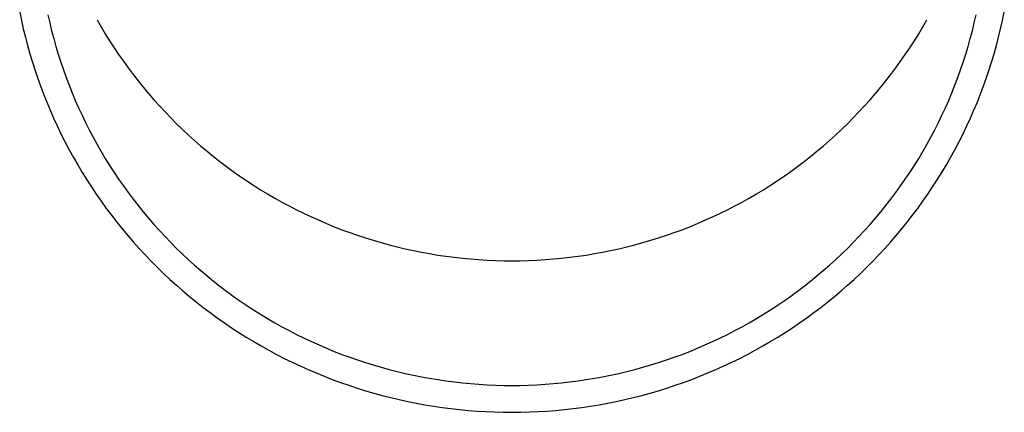
# Model space of a CAD drawing. Units: millimetres. Extents: x 0 to 25259, y 0 to 17820.
# Drawn here: x 7852 to 7908, y 3949 to 3971 of the extents above; entities that cross this region are included whole.
import ezdxf

# ---------------------------------------------------------------- set-up
doc = ezdxf.new("R2010")
doc.units = ezdxf.units.MM
doc.layers.add('YKK_13', color=4, linetype='Continuous', lineweight=30)

msp = doc.modelspace()

# ---------------------------------------------------------------- linework, layer by layer
at = {"layer": 'YKK_13'}
for p, q in [((7851.676, 3971.594), (7851.776, 3971.11)), ((7853.292, 3971.429), (7853.395, 3970.974)), ((7906.303, 3970.974), (7906.406, 3971.429)), ((7907.922, 3971.11), (7908.022, 3971.594)), ((7851.776, 3971.11), (7851.884, 3970.628)), ((7853.395, 3970.974), (7853.505, 3970.52)), ((7856.103, 3971.149), (7856.336, 3970.743)), ((7856.336, 3970.743), (7856.577, 3970.341)), ((7903.121, 3970.341), (7903.361, 3970.743)), ((7903.361, 3970.743), (7903.595, 3971.149)), ((7906.192, 3970.52), (7906.303, 3970.974)), ((7907.813, 3970.628), (7907.922, 3971.11)), ((7851.884, 3970.628), (7852.001, 3970.149)), ((7852.001, 3970.149), (7852.127, 3969.671)), ((7853.505, 3970.52), (7853.624, 3970.068)), ((7856.577, 3970.341), (7856.824, 3969.943)), ((7902.873, 3969.943), (7903.121, 3970.341)), ((7906.074, 3970.068), (7906.192, 3970.52)), ((7907.571, 3969.671), (7907.696, 3970.149)), ((7907.696, 3970.149), (7907.813, 3970.628)), ((7852.127, 3969.671), (7852.261, 3969.195)), ((7853.624, 3970.068), (7853.751, 3969.618)), ((7853.751, 3969.618), (7853.885, 3969.171)), ((7856.824, 3969.943), (7857.079, 3969.549)), ((7857.079, 3969.549), (7857.34, 3969.16)), ((7902.357, 3969.16), (7902.619, 3969.549)), ((7902.619, 3969.549), (7902.873, 3969.943)), ((7905.813, 3969.171), (7905.947, 3969.618)), ((7905.947, 3969.618), (7906.074, 3970.068)), ((7907.437, 3969.195), (7907.571, 3969.671)), ((7852.261, 3969.195), (7852.403, 3968.722)), ((7853.885, 3969.171), (7854.028, 3968.726)), ((7857.34, 3969.16), (7857.609, 3968.775)), ((7902.089, 3968.775), (7902.357, 3969.16)), ((7905.67, 3968.726), (7905.813, 3969.171)), ((7907.295, 3968.722), (7907.437, 3969.195)), ((7852.403, 3968.722), (7852.554, 3968.251)), ((7854.028, 3968.726), (7854.178, 3968.283)), ((7857.609, 3968.775), (7857.884, 3968.396)), ((7901.814, 3968.396), (7902.089, 3968.775)), ((7905.52, 3968.283), (7905.67, 3968.726)), ((7907.144, 3968.251), (7907.295, 3968.722)), ((7852.554, 3968.251), (7852.712, 3967.783)), ((7854.178, 3968.283), (7854.336, 3967.843)), ((7854.336, 3967.843), (7854.502, 3967.406)), ((7857.884, 3968.396), (7858.166, 3968.02)), ((7858.166, 3968.02), (7858.454, 3967.65)), ((7901.243, 3967.65), (7901.532, 3968.02)), ((7901.532, 3968.02), (7901.814, 3968.396)), ((7905.196, 3967.406), (7905.361, 3967.843)), ((7905.361, 3967.843), (7905.52, 3968.283)), ((7906.985, 3967.783), (7907.144, 3968.251)), ((7852.712, 3967.783), (7852.88, 3967.318)), ((7852.88, 3967.318), (7853.055, 3966.856)), ((7854.502, 3967.406), (7854.676, 3966.972)), ((7858.454, 3967.65), (7858.749, 3967.285)), ((7858.749, 3967.285), (7859.051, 3966.925)), ((7900.647, 3966.925), (7900.948, 3967.285)), ((7900.948, 3967.285), (7901.243, 3967.65)), ((7905.022, 3966.972), (7905.196, 3967.406)), ((7906.643, 3966.856), (7906.818, 3967.318)), ((7906.818, 3967.318), (7906.985, 3967.783)), ((7853.055, 3966.856), (7853.239, 3966.397)), ((7854.676, 3966.972), (7854.857, 3966.541)), ((7859.051, 3966.925), (7859.358, 3966.57)), ((7900.339, 3966.57), (7900.647, 3966.925)), ((7904.841, 3966.541), (7905.022, 3966.972)), ((7906.459, 3966.397), (7906.643, 3966.856)), ((7853.239, 3966.397), (7853.43, 3965.941)), ((7854.857, 3966.541), (7855.046, 3966.113)), ((7859.358, 3966.57), (7859.672, 3966.22)), ((7859.672, 3966.22), (7859.993, 3965.876)), ((7899.705, 3965.876), (7900.025, 3966.22)), ((7900.025, 3966.22), (7900.339, 3966.57)), ((7904.652, 3966.113), (7904.841, 3966.541)), ((7906.267, 3965.941), (7906.459, 3966.397)), ((7853.43, 3965.941), (7853.63, 3965.488)), ((7855.046, 3966.113), (7855.243, 3965.688)), ((7855.243, 3965.688), (7855.447, 3965.267)), ((7859.993, 3965.876), (7860.319, 3965.538)), ((7899.379, 3965.538), (7899.705, 3965.876)), ((7904.251, 3965.267), (7904.455, 3965.688)), ((7904.455, 3965.688), (7904.652, 3966.113)), ((7906.068, 3965.488), (7906.267, 3965.941)), ((7853.63, 3965.488), (7853.838, 3965.039)), ((7853.838, 3965.039), (7854.053, 3964.594)), ((7855.447, 3965.267), (7855.658, 3964.849)), ((7860.319, 3965.538), (7860.651, 3965.205)), ((7860.651, 3965.205), (7860.989, 3964.878)), ((7898.709, 3964.878), (7899.047, 3965.205)), ((7899.047, 3965.205), (7899.379, 3965.538)), ((7904.04, 3964.849), (7904.251, 3965.267)), ((7905.644, 3964.594), (7905.86, 3965.039)), ((7905.86, 3965.039), (7906.068, 3965.488)), ((7854.053, 3964.594), (7854.277, 3964.152)), ((7855.658, 3964.849), (7855.877, 3964.435)), ((7860.989, 3964.878), (7861.333, 3964.556)), ((7861.333, 3964.556), (7861.682, 3964.241)), ((7898.016, 3964.241), (7898.365, 3964.556)), ((7898.365, 3964.556), (7898.709, 3964.878)), ((7903.821, 3964.435), (7904.04, 3964.849)), ((7905.421, 3964.152), (7905.644, 3964.594)), ((7854.277, 3964.152), (7854.508, 3963.715)), ((7855.877, 3964.435), (7856.103, 3964.025)), ((7856.103, 3964.025), (7856.336, 3963.619)), ((7861.682, 3964.241), (7862.037, 3963.932)), ((7862.037, 3963.932), (7862.397, 3963.629)), ((7897.301, 3963.629), (7897.661, 3963.932)), ((7897.661, 3963.932), (7898.016, 3964.241)), ((7903.361, 3963.619), (7903.595, 3964.025)), ((7903.595, 3964.025), (7903.821, 3964.435)), ((7905.189, 3963.715), (7905.421, 3964.152)), ((7854.508, 3963.715), (7854.747, 3963.281)), ((7856.336, 3963.619), (7856.577, 3963.217)), ((7862.397, 3963.629), (7862.763, 3963.332)), ((7896.935, 3963.332), (7897.301, 3963.629)), ((7903.121, 3963.217), (7903.361, 3963.619)), ((7904.95, 3963.281), (7905.189, 3963.715)), ((7854.747, 3963.281), (7854.994, 3962.851)), ((7854.994, 3962.851), (7855.248, 3962.426)), ((7856.577, 3963.217), (7856.824, 3962.819)), ((7856.824, 3962.819), (7857.079, 3962.425)), ((7862.763, 3963.332), (7863.134, 3963.041)), ((7863.134, 3963.041), (7863.51, 3962.757)), ((7896.188, 3962.757), (7896.564, 3963.041)), ((7896.564, 3963.041), (7896.935, 3963.332)), ((7902.619, 3962.425), (7902.873, 3962.819)), ((7902.873, 3962.819), (7903.121, 3963.217)), ((7904.45, 3962.426), (7904.704, 3962.851)), ((7904.704, 3962.851), (7904.95, 3963.281)), ((7855.248, 3962.426), (7855.51, 3962.005)), ((7857.079, 3962.425), (7857.34, 3962.036)), ((7863.51, 3962.757), (7863.89, 3962.48)), ((7863.89, 3962.48), (7864.276, 3962.209)), ((7864.276, 3962.209), (7864.667, 3961.944)), ((7895.031, 3961.944), (7895.421, 3962.209)), ((7895.421, 3962.209), (7895.807, 3962.48)), ((7895.807, 3962.48), (7896.188, 3962.757)), ((7902.357, 3962.036), (7902.619, 3962.425)), ((7904.188, 3962.005), (7904.45, 3962.426)), ((7855.51, 3962.005), (7855.779, 3961.589)), ((7857.34, 3962.036), (7857.609, 3961.651)), ((7857.609, 3961.651), (7857.884, 3961.271)), ((7864.667, 3961.944), (7865.062, 3961.687)), ((7865.062, 3961.687), (7865.462, 3961.436)), ((7894.236, 3961.436), (7894.636, 3961.687)), ((7894.636, 3961.687), (7895.031, 3961.944)), ((7901.814, 3961.271), (7902.089, 3961.651)), ((7902.089, 3961.651), (7902.357, 3962.036)), ((7903.919, 3961.589), (7904.188, 3962.005)), ((7855.779, 3961.589), (7856.055, 3961.178)), ((7856.055, 3961.178), (7856.339, 3960.771)), ((7857.884, 3961.271), (7858.166, 3960.896)), ((7865.462, 3961.436), (7865.866, 3961.192)), ((7865.866, 3961.192), (7866.274, 3960.955)), ((7893.424, 3960.955), (7893.832, 3961.192)), ((7893.832, 3961.192), (7894.236, 3961.436)), ((7901.532, 3960.896), (7901.814, 3961.271)), ((7903.359, 3960.771), (7903.642, 3961.178)), ((7903.642, 3961.178), (7903.919, 3961.589)), ((7856.339, 3960.771), (7856.63, 3960.369)), ((7858.166, 3960.896), (7858.454, 3960.526)), ((7858.454, 3960.526), (7858.749, 3960.161)), ((7866.274, 3960.955), (7866.686, 3960.726)), ((7866.686, 3960.726), (7867.103, 3960.503)), ((7892.595, 3960.503), (7893.011, 3960.726)), ((7893.011, 3960.726), (7893.424, 3960.955)), ((7900.948, 3960.161), (7901.243, 3960.526)), ((7901.243, 3960.526), (7901.532, 3960.896)), ((7903.068, 3960.369), (7903.359, 3960.771)), ((7856.63, 3960.369), (7856.928, 3959.973)), ((7856.928, 3959.973), (7857.233, 3959.581)), ((7858.749, 3960.161), (7859.051, 3959.801)), ((7867.103, 3960.503), (7867.523, 3960.287)), ((7867.523, 3960.287), (7867.947, 3960.079)), ((7867.947, 3960.079), (7868.375, 3959.878)), ((7891.323, 3959.878), (7891.751, 3960.079)), ((7891.751, 3960.079), (7892.175, 3960.287)), ((7892.175, 3960.287), (7892.595, 3960.503)), ((7900.647, 3959.801), (7900.948, 3960.161)), ((7902.465, 3959.581), (7902.77, 3959.973)), ((7902.77, 3959.973), (7903.068, 3960.369)), ((7857.233, 3959.581), (7857.545, 3959.195)), ((7859.051, 3959.801), (7859.358, 3959.446)), ((7859.358, 3959.446), (7859.672, 3959.096)), ((7868.375, 3959.878), (7868.806, 3959.685)), ((7868.806, 3959.685), (7869.24, 3959.499)), ((7869.24, 3959.499), (7869.678, 3959.32)), ((7890.019, 3959.32), (7890.457, 3959.499)), ((7890.457, 3959.499), (7890.892, 3959.685)), ((7890.892, 3959.685), (7891.323, 3959.878)), ((7900.025, 3959.096), (7900.339, 3959.446)), ((7900.339, 3959.446), (7900.647, 3959.801)), ((7902.153, 3959.195), (7902.465, 3959.581)), ((7857.545, 3959.195), (7857.863, 3958.814)), ((7859.672, 3959.096), (7859.993, 3958.752)), ((7869.678, 3959.32), (7870.119, 3959.149)), ((7870.119, 3959.149), (7870.563, 3958.986)), ((7870.563, 3958.986), (7871.01, 3958.83)), ((7871.01, 3958.83), (7871.459, 3958.682)), ((7888.239, 3958.682), (7888.688, 3958.83)), ((7888.688, 3958.83), (7889.135, 3958.986)), ((7889.135, 3958.986), (7889.579, 3959.149)), ((7889.579, 3959.149), (7890.019, 3959.32)), ((7899.705, 3958.752), (7900.025, 3959.096)), ((7901.834, 3958.814), (7902.153, 3959.195)), ((7857.863, 3958.814), (7858.189, 3958.439)), ((7858.189, 3958.439), (7858.521, 3958.069)), ((7859.993, 3958.752), (7860.319, 3958.414)), ((7860.319, 3958.414), (7860.651, 3958.081)), ((7871.459, 3958.682), (7871.911, 3958.541)), ((7871.911, 3958.541), (7872.365, 3958.409)), ((7872.365, 3958.409), (7872.822, 3958.284)), ((7872.822, 3958.284), (7873.281, 3958.167)), ((7886.417, 3958.167), (7886.876, 3958.284)), ((7886.876, 3958.284), (7887.332, 3958.409)), ((7887.332, 3958.409), (7887.787, 3958.541)), ((7887.787, 3958.541), (7888.239, 3958.682)), ((7899.047, 3958.081), (7899.379, 3958.414)), ((7899.379, 3958.414), (7899.705, 3958.752)), ((7901.177, 3958.069), (7901.509, 3958.439)), ((7901.509, 3958.439), (7901.834, 3958.814)), ((7858.521, 3958.069), (7858.859, 3957.705)), ((7858.859, 3957.705), (7859.204, 3957.347)), ((7860.651, 3958.081), (7860.989, 3957.754)), ((7860.989, 3957.754), (7861.333, 3957.432)), ((7873.281, 3958.167), (7873.741, 3958.058)), ((7873.741, 3958.058), (7874.204, 3957.957)), ((7874.204, 3957.957), (7874.668, 3957.864)), ((7874.668, 3957.864), (7875.134, 3957.779)), ((7875.134, 3957.779), (7875.602, 3957.702)), ((7875.602, 3957.702), (7876.07, 3957.633)), ((7883.627, 3957.633), (7884.096, 3957.702)), ((7884.096, 3957.702), (7884.563, 3957.779)), ((7884.563, 3957.779), (7885.029, 3957.864)), ((7885.029, 3957.864), (7885.494, 3957.957)), ((7885.494, 3957.957), (7885.956, 3958.058)), ((7885.956, 3958.058), (7886.417, 3958.167)), ((7898.365, 3957.432), (7898.709, 3957.754)), ((7898.709, 3957.754), (7899.047, 3958.081)), ((7900.494, 3957.347), (7900.839, 3957.705)), ((7900.839, 3957.705), (7901.177, 3958.069)), ((7859.204, 3957.347), (7859.555, 3956.995)), ((7861.333, 3957.432), (7861.682, 3957.117)), ((7876.07, 3957.633), (7876.54, 3957.572)), ((7876.54, 3957.572), (7877.011, 3957.519)), ((7877.011, 3957.519), (7877.483, 3957.475)), ((7877.483, 3957.475), (7877.955, 3957.438)), ((7877.955, 3957.438), (7878.428, 3957.41)), ((7878.428, 3957.41), (7878.901, 3957.389)), ((7878.901, 3957.389), (7879.375, 3957.377)), ((7879.375, 3957.377), (7879.849, 3957.373)), ((7879.849, 3957.373), (7880.323, 3957.377)), ((7880.323, 3957.377), (7880.796, 3957.389)), ((7880.796, 3957.389), (7881.27, 3957.41)), ((7881.27, 3957.41), (7881.743, 3957.438)), ((7881.743, 3957.438), (7882.215, 3957.475)), ((7882.215, 3957.475), (7882.687, 3957.519)), ((7882.687, 3957.519), (7883.158, 3957.572)), ((7883.158, 3957.572), (7883.627, 3957.633)), ((7898.016, 3957.117), (7898.365, 3957.432)), ((7900.143, 3956.995), (7900.494, 3957.347)), ((7859.555, 3956.995), (7859.912, 3956.65)), ((7859.912, 3956.65), (7860.275, 3956.31)), ((7861.682, 3957.117), (7862.037, 3956.808)), ((7862.037, 3956.808), (7862.397, 3956.505)), ((7897.301, 3956.505), (7897.661, 3956.808)), ((7897.661, 3956.808), (7898.016, 3957.117)), ((7899.422, 3956.31), (7899.786, 3956.65)), ((7899.786, 3956.65), (7900.143, 3956.995)), ((7860.275, 3956.31), (7860.645, 3955.976)), ((7862.397, 3956.505), (7862.763, 3956.208)), ((7862.763, 3956.208), (7863.134, 3955.917)), ((7896.564, 3955.917), (7896.935, 3956.208)), ((7896.935, 3956.208), (7897.301, 3956.505)), ((7899.053, 3955.976), (7899.422, 3956.31)), ((7860.645, 3955.976), (7861.02, 3955.649)), ((7861.02, 3955.649), (7861.401, 3955.329)), ((7863.134, 3955.917), (7863.51, 3955.633)), ((7863.51, 3955.633), (7863.89, 3955.356)), ((7895.807, 3955.356), (7896.188, 3955.633)), ((7896.188, 3955.633), (7896.564, 3955.917)), ((7898.297, 3955.329), (7898.678, 3955.649)), ((7898.678, 3955.649), (7899.053, 3955.976)), ((7861.401, 3955.329), (7861.787, 3955.015)), ((7861.787, 3955.015), (7862.179, 3954.708)), ((7863.89, 3955.356), (7864.276, 3955.085)), ((7864.276, 3955.085), (7864.667, 3954.82)), ((7895.031, 3954.82), (7895.421, 3955.085)), ((7895.421, 3955.085), (7895.807, 3955.356)), ((7897.518, 3954.708), (7897.91, 3955.015)), ((7897.91, 3955.015), (7898.297, 3955.329)), ((7862.179, 3954.708), (7862.577, 3954.407)), ((7862.577, 3954.407), (7862.979, 3954.114)), ((7864.667, 3954.82), (7865.062, 3954.563)), ((7865.062, 3954.563), (7865.462, 3954.312)), ((7894.236, 3954.312), (7894.636, 3954.563)), ((7894.636, 3954.563), (7895.031, 3954.82)), ((7896.718, 3954.114), (7897.121, 3954.407)), ((7897.121, 3954.407), (7897.518, 3954.708)), ((7862.979, 3954.114), (7863.387, 3953.827)), ((7863.387, 3953.827), (7863.8, 3953.548)), ((7865.462, 3954.312), (7865.866, 3954.068)), ((7865.866, 3954.068), (7866.274, 3953.831)), ((7866.274, 3953.831), (7866.686, 3953.602)), ((7893.011, 3953.602), (7893.424, 3953.831)), ((7893.424, 3953.831), (7893.832, 3954.068)), ((7893.832, 3954.068), (7894.236, 3954.312)), ((7895.898, 3953.548), (7896.31, 3953.827)), ((7896.31, 3953.827), (7896.718, 3954.114)), ((7863.8, 3953.548), (7864.218, 3953.275)), ((7864.218, 3953.275), (7864.64, 3953.01)), ((7866.686, 3953.602), (7867.103, 3953.379)), ((7867.103, 3953.379), (7867.523, 3953.163)), ((7892.175, 3953.163), (7892.595, 3953.379)), ((7892.595, 3953.379), (7893.011, 3953.602)), ((7895.058, 3953.01), (7895.48, 3953.275)), ((7895.48, 3953.275), (7895.898, 3953.548)), ((7864.64, 3953.01), (7865.067, 3952.752)), ((7865.067, 3952.752), (7865.499, 3952.502)), ((7867.523, 3953.163), (7867.947, 3952.955)), ((7867.947, 3952.955), (7868.375, 3952.754)), ((7868.375, 3952.754), (7868.806, 3952.561)), ((7890.892, 3952.561), (7891.323, 3952.754)), ((7891.323, 3952.754), (7891.751, 3952.955)), ((7891.751, 3952.955), (7892.175, 3953.163)), ((7894.199, 3952.502), (7894.63, 3952.752)), ((7894.63, 3952.752), (7895.058, 3953.01)), ((7865.499, 3952.502), (7865.935, 3952.259)), ((7865.935, 3952.259), (7866.375, 3952.024)), ((7868.806, 3952.561), (7869.24, 3952.375)), ((7869.24, 3952.375), (7869.678, 3952.196)), ((7869.678, 3952.196), (7870.119, 3952.025)), ((7889.579, 3952.025), (7890.019, 3952.196)), ((7890.019, 3952.196), (7890.457, 3952.375)), ((7890.457, 3952.375), (7890.892, 3952.561)), ((7893.323, 3952.024), (7893.763, 3952.259)), ((7893.763, 3952.259), (7894.199, 3952.502)), ((7866.375, 3952.024), (7866.819, 3951.796)), ((7866.819, 3951.796), (7867.268, 3951.575)), ((7867.268, 3951.575), (7867.72, 3951.363)), ((7870.119, 3952.025), (7870.563, 3951.861)), ((7870.563, 3951.861), (7871.01, 3951.706)), ((7871.01, 3951.706), (7871.459, 3951.558)), ((7871.459, 3951.558), (7871.911, 3951.417)), ((7887.787, 3951.417), (7888.239, 3951.558)), ((7888.239, 3951.558), (7888.688, 3951.706)), ((7888.688, 3951.706), (7889.135, 3951.861)), ((7889.135, 3951.861), (7889.579, 3952.025)), ((7891.978, 3951.363), (7892.43, 3951.575)), ((7892.43, 3951.575), (7892.878, 3951.796)), ((7892.878, 3951.796), (7893.323, 3952.024)), ((7867.72, 3951.363), (7868.175, 3951.158)), ((7868.175, 3951.158), (7868.635, 3950.962)), ((7868.635, 3950.962), (7869.098, 3950.773)), ((7871.911, 3951.417), (7872.365, 3951.285)), ((7872.365, 3951.285), (7872.822, 3951.16)), ((7872.822, 3951.16), (7873.281, 3951.043)), ((7873.281, 3951.043), (7873.741, 3950.934)), ((7885.956, 3950.934), (7886.417, 3951.043)), ((7886.417, 3951.043), (7886.876, 3951.16)), ((7886.876, 3951.16), (7887.332, 3951.285)), ((7887.332, 3951.285), (7887.787, 3951.417)), ((7890.6, 3950.773), (7891.063, 3950.962)), ((7891.063, 3950.962), (7891.522, 3951.158)), ((7891.522, 3951.158), (7891.978, 3951.363)), ((7869.098, 3950.773), (7869.564, 3950.592)), ((7869.564, 3950.592), (7870.033, 3950.419)), ((7870.033, 3950.419), (7870.505, 3950.254)), ((7873.741, 3950.934), (7874.204, 3950.833)), ((7874.204, 3950.833), (7874.668, 3950.74)), ((7874.668, 3950.74), (7875.134, 3950.655)), ((7875.134, 3950.655), (7875.602, 3950.578)), ((7875.602, 3950.578), (7876.07, 3950.509)), ((7876.07, 3950.509), (7876.54, 3950.448)), ((7876.54, 3950.448), (7877.011, 3950.395)), ((7877.011, 3950.395), (7877.483, 3950.351)), ((7882.215, 3950.351), (7882.687, 3950.395)), ((7882.687, 3950.395), (7883.158, 3950.448)), ((7883.158, 3950.448), (7883.627, 3950.509)), ((7883.627, 3950.509), (7884.096, 3950.578)), ((7884.096, 3950.578), (7884.563, 3950.655)), ((7884.563, 3950.655), (7885.029, 3950.74)), ((7885.029, 3950.74), (7885.494, 3950.833)), ((7885.494, 3950.833), (7885.956, 3950.934)), ((7889.193, 3950.254), (7889.665, 3950.419)), ((7889.665, 3950.419), (7890.134, 3950.592)), ((7890.134, 3950.592), (7890.6, 3950.773)), ((7870.505, 3950.254), (7870.98, 3950.098)), ((7870.98, 3950.098), (7871.458, 3949.949)), ((7871.458, 3949.949), (7871.938, 3949.809)), ((7877.483, 3950.351), (7877.955, 3950.314)), ((7877.955, 3950.314), (7878.428, 3950.286)), ((7878.428, 3950.286), (7878.901, 3950.265)), ((7878.901, 3950.265), (7879.375, 3950.253)), ((7879.375, 3950.253), (7879.849, 3950.249)), ((7879.849, 3950.249), (7880.323, 3950.253)), ((7880.323, 3950.253), (7880.796, 3950.265)), ((7880.796, 3950.265), (7881.27, 3950.286)), ((7881.27, 3950.286), (7881.743, 3950.314)), ((7881.743, 3950.314), (7882.215, 3950.351)), ((7887.76, 3949.809), (7888.24, 3949.949)), ((7888.24, 3949.949), (7888.718, 3950.098)), ((7888.718, 3950.098), (7889.193, 3950.254)), ((7871.938, 3949.809), (7872.421, 3949.677)), ((7872.421, 3949.677), (7872.906, 3949.554)), ((7872.906, 3949.554), (7873.393, 3949.439)), ((7873.393, 3949.439), (7873.882, 3949.332)), ((7873.882, 3949.332), (7874.373, 3949.233)), ((7885.325, 3949.233), (7885.816, 3949.332)), ((7885.816, 3949.332), (7886.305, 3949.439)), ((7886.305, 3949.439), (7886.792, 3949.554)), ((7886.792, 3949.554), (7887.277, 3949.677)), ((7887.277, 3949.677), (7887.76, 3949.809)), ((7874.373, 3949.233), (7874.865, 3949.143)), ((7874.865, 3949.143), (7875.359, 3949.062)), ((7875.359, 3949.062), (7875.855, 3948.989)), ((7875.855, 3948.989), (7876.351, 3948.925)), ((7876.351, 3948.925), (7876.849, 3948.869)), ((7876.849, 3948.869), (7877.347, 3948.821)), ((7877.347, 3948.821), (7877.847, 3948.783)), ((7877.847, 3948.783), (7878.347, 3948.753)), ((7878.347, 3948.753), (7878.847, 3948.731)), ((7878.847, 3948.731), (7879.348, 3948.718)), ((7879.348, 3948.718), (7879.849, 3948.714)), ((7879.849, 3948.714), (7880.35, 3948.718)), ((7880.35, 3948.718), (7880.85, 3948.731)), ((7880.85, 3948.731), (7881.351, 3948.753)), ((7881.351, 3948.753), (7881.851, 3948.783)), ((7881.851, 3948.783), (7882.35, 3948.821)), ((7882.35, 3948.821), (7882.849, 3948.869)), ((7882.849, 3948.869), (7883.346, 3948.925)), ((7883.346, 3948.925), (7883.843, 3948.989)), ((7883.843, 3948.989), (7884.339, 3949.062)), ((7884.339, 3949.062), (7884.833, 3949.143)), ((7884.833, 3949.143), (7885.325, 3949.233))]:
    msp.add_line(p, q, dxfattribs=at)

doc.saveas('drawing.dxf')
